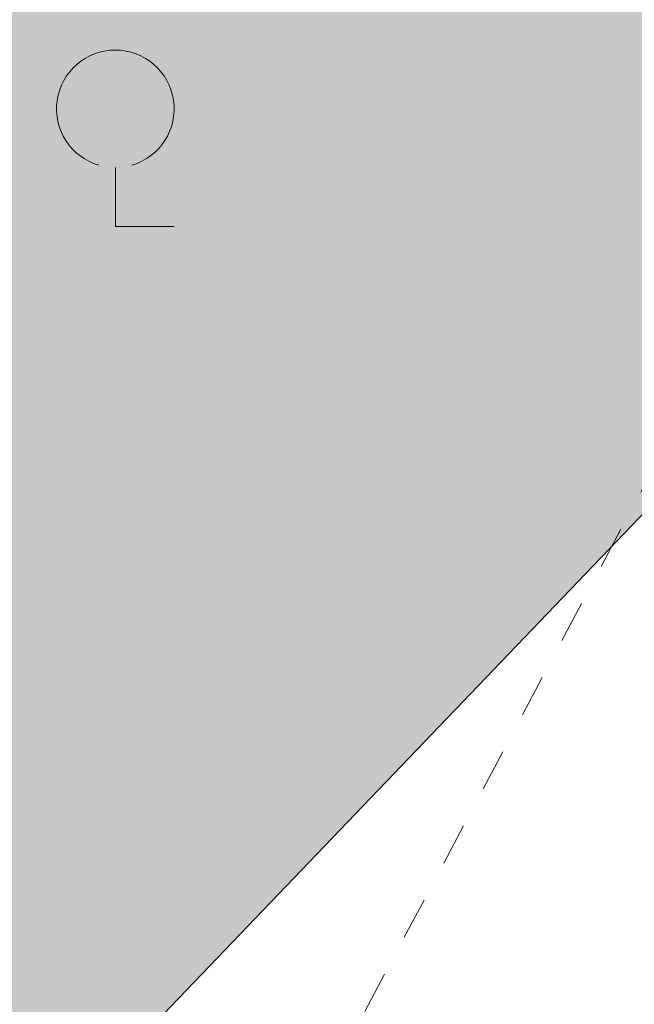
# Model space of a CAD drawing. Units: millimetres. Extents: x 2541 to 3135, y 1545 to 1965.
# Drawn here: x 2747 to 2754, y 1749 to 1761 of the extents above; entities that cross this region are included whole.
import ezdxf

# ---------------------------------------------------------------- set-up
doc = ezdxf.new("R2010")
doc.units = ezdxf.units.MM
doc.linetypes.add('0.5_0.5', pattern=[1, 0.5, -0.5])
doc.layers.add('937-Las mieszany symb.', color=7, linetype='Continuous')
doc.layers.add('Obszar zakrzewiony', color=7, linetype='Continuous')
doc.layers.add('@_PROJ. TRAWNIKI', color=62, linetype='Continuous', lineweight=0)

# ---------------------------------------------------------------- blocks, each defined once
blk = doc.blocks.new('937')
at = {"color": 0, "linetype": 'Continuous', "lineweight": 0}
for p, q in [((-0.7, 2.1), (0, 3.312)), ((0, 3.312), (0.7, 2.1)), ((0, 2.1), (0, 1.4)), ((0, 1.4), (0.7, 1.4)), ((2.5, 0.7), (2.5, 0)), ((2.5, 0), (3.2, 0))]:
    blk.add_line(p, q, dxfattribs=at)
blk.add_arc((2.5, 1.4), 0.7, 286.426, 253.574, dxfattribs=at)

msp = doc.modelspace()

# ---------------------------------------------------------------- hatches: boundary and pattern name
at = {"layer": '@_PROJ. TRAWNIKI'}
h = msp.add_hatch(color=256, dxfattribs=at)
h.paths.add_polyline_path([(2777.513, 1772.676), (2764.515, 1785.135, 0.414214), (2743.307, 1784.686), (2742.349, 1783.687, -0.097123), (2734.164, 1777.93), (2731.18, 1776.601, 0.123667), (2725.43, 1772.089), (2743.384, 1725.529, 0.18944), (2753.348, 1730.124), (2777.872, 1755.709, 0.414214)])
h.paths.add_polyline_path([(2765.83, 1767.252), (2773.049, 1760.332), (2755.749, 1742.284), (2748.53, 1749.204)], flags=16)

# ---------------------------------------------------------------- linework, layer by layer
at = {"linetype": 'Continuous'}
msp.add_lwpolyline([(2748.53, 1749.204), (2755.749, 1742.284), (2773.049, 1760.332), (2765.83, 1767.252)], close=True, dxfattribs=at)
at = {"layer": 'Obszar zakrzewiony', "color": 7, "linetype": '0.5_0.5', "lineweight": 18, "flags": 128}
msp.add_lwpolyline([(2698.071, 1810.157), (2715.271, 1813.977), (2718.381, 1810.297), (2717.861, 1799.977), (2720.641, 1793.147), (2724.171, 1791.027), (2733.681, 1789.447), (2741.701, 1788.337), (2751.461, 1772.867), (2757.931, 1762.407), (2749.721, 1746.957), (2745.771, 1739.407), (2752.721, 1708.147), (2757.331, 1687.717)], dxfattribs=at)

# ---------------------------------------------------------------- block references
at = {"layer": '937-Las mieszany symb.', "color": 7, "linetype": 'Continuous', "lineweight": 13}
msp.add_blockref('937', (2745.461, 1758.587), dxfattribs=at)

doc.saveas('drawing.dxf')
